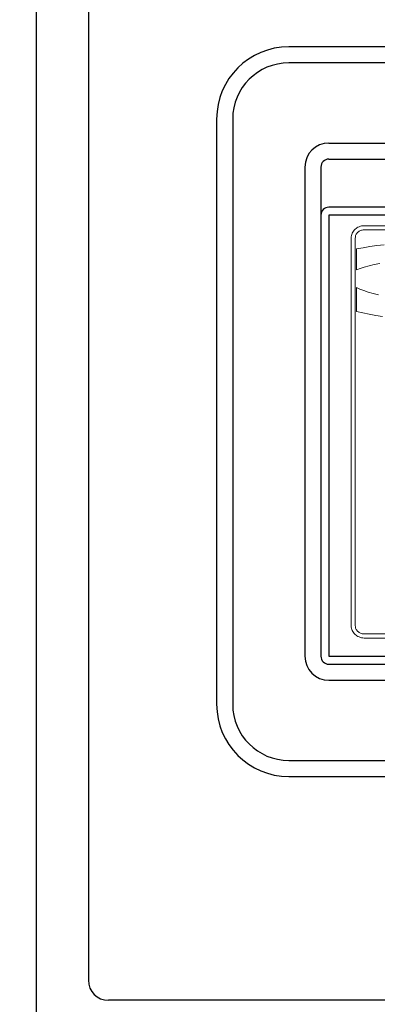
# Model space of a CAD drawing. Units: millimetres. Extents: x 2543 to 3559, y -1336 to -251.
# Drawn here: x 2617 to 2662, y -1249 to -1126 of the extents above; entities that cross this region are included whole.
import ezdxf

# ---------------------------------------------------------------- set-up
doc = ezdxf.new("R2010")
doc.units = ezdxf.units.MM
for name, color, linetype in [('MAATLIJN', 7, 'Continuous'), ('PEN025MM', 7, 'Continuous'), ('PEN050MM', 6, 'Continuous')]:
    doc.layers.add(name, color=color, linetype=linetype)
doc.styles.add('ADESK1', font='romans')
doc.dimstyles.new('6MM', dxfattribs={"dimscale": 4, "dimtxt": 3.5, "dimasz": 6, "dimexe": 1.5, "dimexo": 1.5, "dimgap": 1.5, "dimtad": 1, "dimdec": 0, "dimdsep": 46, "dimtxsty": 'ADESK1', "dimcen": 1, "dimclrt": 3, "dimadec": 0, "dimazin": 0, "dimtfac": 1, "dimtdec": 0, "dimtmove": 0, "dimatfit": 3, "dimfxl": 0, "dimtolj": 1, "dimarcsym": 0})

# ---------------------------------------------------------------- blocks, each defined once
blk = doc.blocks.new('*D16')
at = {"layer": 'Defpoints', "color": 0}
for p in [(2619.52, -1061.54), (2953.52, -1061.54), (2953.52, -1329.86)]:
    blk.add_point(p, dxfattribs=at)
at = {"layer": 'MAATLIJN', "color": 0, "lineweight": -2}
for p, q in [((2619.52, -1067.54), (2619.52, -1335.86)), ((2953.52, -1067.54), (2953.52, -1335.86)), ((2643.52, -1329.86), (2929.52, -1329.86))]:
    blk.add_line(p, q, dxfattribs=at)
at = {"layer": 'MAATLIJN', "color": 0}
for points in [[(2643.52, -1325.86), (2643.52, -1333.86), (2619.52, -1329.86)], [(2929.52, -1325.86), (2929.52, -1333.86), (2953.52, -1329.86)]]:
    blk.add_solid(points, dxfattribs=at)
at = {"layer": 'MAATLIJN', "color": 3, "insert": (2786.52, -1316.86), "char_height": 14, "attachment_point": 5, "style": 'ADESK1'}
blk.add_mtext('\\A1;334', dxfattribs=at)
blk = doc.blocks.new('*D19')
at = {"color": 0, "linetype": 'ByBlock', "lineweight": -2}
for p, q in [((2726.52, -974.13), (2558.95, -974.13)), ((2564.95, -998.13), (2564.95, -1242.63)), ((2640.52, -1266.63), (2558.95, -1266.63))]:
    blk.add_line(p, q, dxfattribs=at)
at = {"color": 0, "linetype": 'ByBlock'}
for points in [[(2564.95, -974.13), (2560.95, -998.13), (2568.95, -998.13)], [(2564.95, -1266.63), (2560.95, -1242.63), (2568.95, -1242.63)]]:
    blk.add_solid(points, dxfattribs=at)
at = {"layer": 'Defpoints', "color": 0, "linetype": 'ByBlock'}
for p in [(2732.52, -974.13), (2646.52, -1266.63)]:
    blk.add_point(p, dxfattribs=at)
at = {"color": 3, "linetype": 'ByBlock', "insert": (2551.95, -1120.38), "char_height": 14, "attachment_point": 5, "rotation": 90, "style": 'ADESK1'}
blk.add_mtext('305', dxfattribs=at)
blk = doc.blocks.new('*D20')
at = {"color": 0, "linetype": 'ByBlock', "lineweight": -2}
for p, q in [((2622.52, -997.13), (2591.33, -997.13)), ((2597.33, -1021.13), (2597.33, -1242.63)), ((2640.52, -1266.63), (2591.33, -1266.63))]:
    blk.add_line(p, q, dxfattribs=at)
at = {"color": 0, "linetype": 'ByBlock'}
for points in [[(2597.33, -997.13), (2593.33, -1021.13), (2601.33, -1021.13)], [(2597.33, -1266.63), (2593.33, -1242.63), (2601.33, -1242.63)]]:
    blk.add_solid(points, dxfattribs=at)
at = {"layer": 'Defpoints', "color": 0, "linetype": 'ByBlock'}
for p in [(2628.52, -997.13), (2646.52, -1266.63)]:
    blk.add_point(p, dxfattribs=at)
at = {"color": 3, "linetype": 'ByBlock', "insert": (2584.33, -1131.88), "char_height": 14, "attachment_point": 5, "rotation": 90, "style": 'ADESK1'}
blk.add_mtext('285', dxfattribs=at)

msp = doc.modelspace()

# ---------------------------------------------------------------- linework, layer by layer
at = {"layer": 'PEN025MM', "linetype": 'Continuous', "ltscale": 2}
for p, q in [((2922.02, -1131.71), (2651.02, -1131.71)), ((2644.02, -1138.71), (2644.02, -1211.71)), ((2656.02, -1141.71), (2917.02, -1141.71)), ((2653.02, -1144.71), (2653.02, -1205.71)), ((2656.02, -1208.71), (2917.02, -1208.71)), ((2651.02, -1218.71), (2922.02, -1218.71))]:
    msp.add_line(p, q, dxfattribs=at)
for centre, radius, start, end in [((2651.02, -1138.71), 7, 90, 180), ((2656.02, -1144.71), 3, 90, 180), ((2656.02, -1205.71), 3, 180, 270), ((2651.02, -1211.71), 7, 180, 270)]:
    msp.add_arc(centre, radius, start, end, dxfattribs=at)
at = {"layer": 'PEN050MM', "ltscale": 8}
msp.add_line((2626.02, -1069.4), (2626.02, -1246.13), dxfattribs=at)
at = {"layer": 'PEN050MM', "linetype": 'Continuous', "ltscale": 2}
for p, q in [((2922.02, -1129.71), (2651.02, -1129.71)), ((2642.02, -1138.71), (2642.02, -1211.71)), ((2656.02, -1143.71), (2917.02, -1143.71)), ((2655.02, -1144.71), (2655.02, -1205.71)), ((2917.02, -1149.71), (2656.02, -1149.71)), ((2917.02, -1150.71), (2656.02, -1150.71)), ((2917.02, -1150.71), (2656.02, -1150.71)), ((2656.02, -1150.71), (2656.02, -1205.71)), ((2656.02, -1150.71), (2656.02, -1205.71)), ((2656.02, -1205.71), (2917.02, -1205.71)), ((2656.02, -1205.71), (2917.02, -1205.71)), ((2656.02, -1206.71), (2917.02, -1206.71)), ((2651.02, -1220.71), (2922.02, -1220.71))]:
    msp.add_line(p, q, dxfattribs=at)
at = {"layer": 'PEN050MM', "lineweight": 0}
for p, q in [((2658.88, -1153.1), (2658.83, -1153.25)), ((2658.93, -1152.95), (2658.88, -1153.1)), ((2658.99, -1152.82), (2658.93, -1152.95)), ((2659.09, -1152.69), (2658.99, -1152.82)), ((2659.17, -1152.58), (2659.09, -1152.69)), ((2659.29, -1152.46), (2659.17, -1152.58)), ((2659.4, -1152.36), (2659.29, -1152.46)), ((2659.38, -1153.16), (2659.43, -1153.07)), ((2659.51, -1152.28), (2659.4, -1152.36)), ((2659.43, -1153.07), (2659.5, -1152.98)), ((2659.5, -1152.98), (2659.55, -1152.9)), ((2659.64, -1152.2), (2659.51, -1152.28)), ((2659.55, -1152.9), (2659.63, -1152.84)), ((2659.63, -1152.84), (2659.71, -1152.77)), ((2659.79, -1152.15), (2659.64, -1152.2)), ((2659.71, -1152.77), (2659.79, -1152.71)), ((2659.94, -1152.09), (2659.79, -1152.15)), ((2659.79, -1152.71), (2659.87, -1152.66)), ((2659.87, -1152.66), (2659.97, -1152.61)), ((2660.09, -1152.05), (2659.94, -1152.09)), ((2659.97, -1152.61), (2660.09, -1152.58)), ((2660.25, -1152.04), (2660.09, -1152.05)), ((2660.09, -1152.58), (2660.18, -1152.56)), ((2660.18, -1152.56), (2660.3, -1152.54)), ((2660.41, -1152.02), (2660.25, -1152.04)), ((2660.3, -1152.54), (2660.41, -1152.53)), ((2912.64, -1152.02), (2660.41, -1152.02)), ((2660.41, -1152.02), (2660.41, -1152.02)), ((2660.41, -1152.02), (2660.41, -1152.02)), ((2660.41, -1152.53), (2912.64, -1152.53)), ((2658.81, -1153.39), (2658.8, -1153.56)), ((2658.8, -1153.56), (2658.8, -1201.91)), ((2658.8, -1153.56), (2658.8, -1153.56)), ((2658.83, -1153.25), (2658.81, -1153.39)), ((2659.3, -1153.56), (2659.32, -1153.44)), ((2659.3, -1201.91), (2659.3, -1153.56)), ((2659.3, -1153.56), (2659.3, -1153.56)), ((2659.32, -1153.44), (2659.33, -1153.34)), ((2659.33, -1153.34), (2659.35, -1153.25)), ((2659.35, -1153.25), (2659.38, -1153.16)), ((2659.47, -1154.91), (2660.28, -1154.76)), ((2659.47, -1157.54), (2659.47, -1154.91)), ((2660.28, -1154.76), (2661.13, -1154.63)), ((2661.13, -1154.63), (2661.99, -1154.5)), ((2661.99, -1154.5), (2662.89, -1154.39)), ((2662.37, -1156.72), (2661.67, -1156.87)), ((2659.92, -1157.36), (2659.47, -1157.54)), ((2660.43, -1157.18), (2659.92, -1157.36)), ((2661.02, -1157.01), (2660.43, -1157.18)), ((2661.67, -1156.87), (2661.02, -1157.01)), ((2659.47, -1159.72), (2659.89, -1159.92)), ((2659.47, -1162.72), (2659.47, -1159.72)), ((2659.89, -1159.92), (2660.38, -1160.1)), ((2660.38, -1160.1), (2660.93, -1160.29)), ((2660.93, -1160.29), (2661.54, -1160.46)), ((2661.54, -1160.46), (2662.19, -1160.62)), ((2660.23, -1162.89), (2659.47, -1162.72)), ((2661.03, -1163.05), (2660.23, -1162.89)), ((2661.85, -1163.2), (2661.03, -1163.05)), ((2662.68, -1163.33), (2661.85, -1163.2)), ((2658.8, -1201.91), (2658.81, -1202.07)), ((2658.8, -1201.91), (2658.8, -1201.91)), ((2658.8, -1201.91), (2658.8, -1201.91)), ((2658.81, -1202.07), (2658.83, -1202.22)), ((2658.83, -1202.22), (2658.88, -1202.36)), ((2659.32, -1202.02), (2659.3, -1201.91)), ((2659.33, -1202.12), (2659.32, -1202.02)), ((2659.35, -1202.22), (2659.33, -1202.12)), ((2659.38, -1202.3), (2659.35, -1202.22)), ((2658.88, -1202.36), (2658.93, -1202.51)), ((2658.93, -1202.51), (2658.99, -1202.64)), ((2658.99, -1202.64), (2659.09, -1202.77)), ((2659.09, -1202.77), (2659.17, -1202.88)), ((2659.17, -1202.88), (2659.29, -1203)), ((2659.29, -1203), (2659.4, -1203.1)), ((2659.43, -1202.39), (2659.38, -1202.3)), ((2659.4, -1203.1), (2659.51, -1203.18)), ((2659.5, -1202.48), (2659.43, -1202.39)), ((2659.55, -1202.56), (2659.5, -1202.48)), ((2659.51, -1203.18), (2659.64, -1203.26)), ((2659.63, -1202.62), (2659.55, -1202.56)), ((2659.71, -1202.69), (2659.63, -1202.62)), ((2659.64, -1203.26), (2659.79, -1203.31)), ((2659.79, -1202.75), (2659.71, -1202.69)), ((2659.87, -1202.8), (2659.79, -1202.75)), ((2659.79, -1203.31), (2659.94, -1203.37)), ((2659.97, -1202.85), (2659.87, -1202.8)), ((2659.94, -1203.37), (2660.09, -1203.41)), ((2660.09, -1202.88), (2659.97, -1202.85)), ((2660.18, -1202.9), (2660.09, -1202.88)), ((2660.09, -1203.41), (2660.25, -1203.42)), ((2660.3, -1202.92), (2660.18, -1202.9)), ((2660.25, -1203.42), (2660.41, -1203.44)), ((2660.41, -1202.93), (2660.3, -1202.92)), ((2912.64, -1202.93), (2660.41, -1202.93)), ((2660.41, -1202.93), (2660.41, -1202.93)), ((2660.41, -1203.44), (2912.64, -1203.44)), ((2660.41, -1203.44), (2660.41, -1203.44))]:
    msp.add_line(p, q, dxfattribs=at)
at = {"layer": 'PEN050MM', "linetype": 'Continuous', "ltscale": 8}
msp.add_line((2944.52, -1248.63), (2628.52, -1248.63), dxfattribs=at)
at = {"layer": 'PEN050MM', "linetype": 'Continuous', "ltscale": 2}
for centre, radius, start, end in [((2651.02, -1138.71), 9, 90, 180), ((2656.02, -1144.71), 1, 90, 180), ((2656.02, -1150.71), 1, 90, 180), ((2656.02, -1205.71), 1, 180, 270), ((2651.02, -1211.71), 9, 180, 270)]:
    msp.add_arc(centre, radius, start, end, dxfattribs=at)
at = {"layer": 'PEN050MM', "ltscale": 8}
msp.add_arc((2628.52, -1246.13), 2.5, 180, 270, dxfattribs=at)
msp.add_arc((2628.52, -1246.13), 2.5, 180, 270, dxfattribs=at)

# ---------------------------------------------------------------- dimensions: what is measured, and where the dimension line sits
at = {"layer": 'MAATLIJN'}
dim = msp.add_linear_dim(base=(2564.95, -1266.63), p1=(2732.52, -974.13), p2=(2646.52, -1266.63), angle=90, text='305', dimstyle='6MM', dxfattribs=at)
dim.commit()
dim.dimension.update_dxf_attribs({"geometry": '*D19', "text_midpoint": (2551.95, -1120.38)})
dim = msp.add_linear_dim(base=(2597.33, -1266.63), p1=(2628.52, -997.13), p2=(2646.52, -1266.63), angle=90, text='285', dimstyle='6MM', dxfattribs=at)
dim.commit()
dim.dimension.update_dxf_attribs({"geometry": '*D20', "text_midpoint": (2584.33, -1131.88), "text_rotation": 90})
dim = msp.add_linear_dim(base=(2953.52, -1329.86), p1=(2619.52, -1061.54), p2=(2953.52, -1061.54), dimstyle='6MM', dxfattribs=at)
dim.commit()
dim.dimension.update_dxf_attribs({"geometry": '*D16', "text_midpoint": (2786.52, -1316.86)})

doc.saveas('drawing.dxf')
